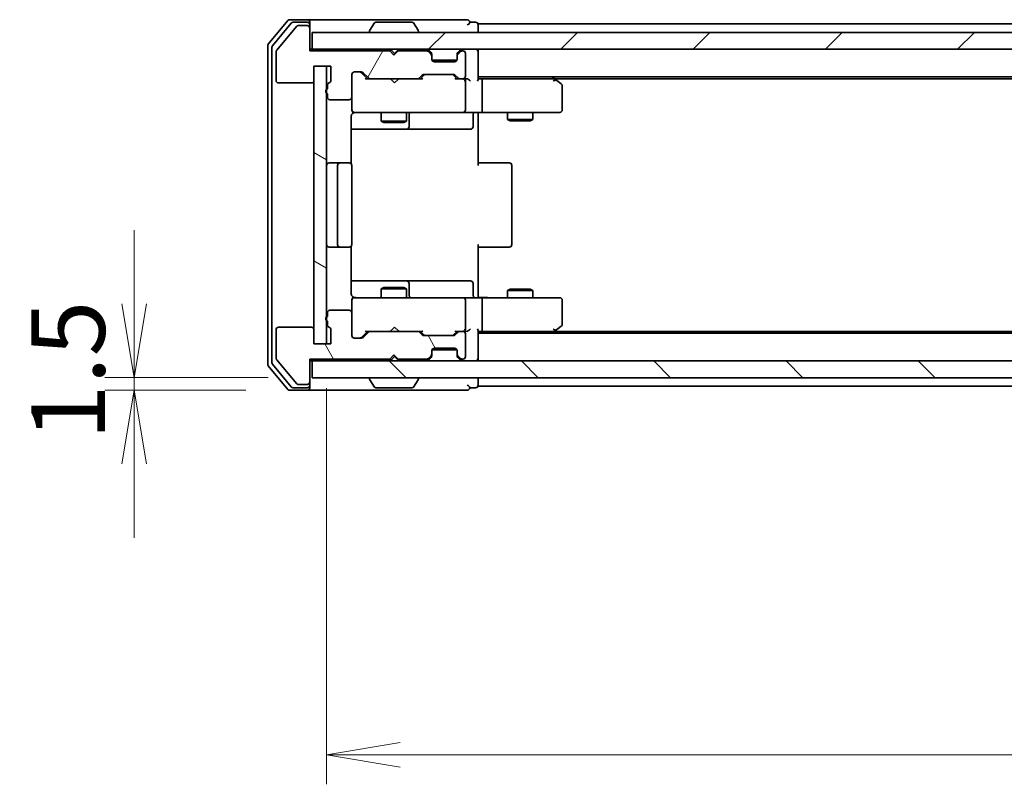
# Model space of a CAD drawing. Units: millimetres. Extents: x 0 to 5404, y 0 to 984.
# Drawn here: x 1703 to 1820, y 731 to 821 of the extents above; entities that cross this region are included whole.
import ezdxf

# ---------------------------------------------------------------- set-up
doc = ezdxf.new("R2010")
doc.units = ezdxf.units.MM
for name, color, linetype, lineweight in [('Dimension (ISO)', 7, 'Continuous', 18), ('Dimension (ISO) @ 1', 7, 'Continuous', 18), ('Visible (ISO)', 7, 'Continuous', 35)]:
    doc.layers.add(name, color=color, linetype=linetype, lineweight=lineweight)
doc.layers.add('Hatch (ISO)', color=1, linetype='Continuous', lineweight=18, true_color=0xff0000)
doc.styles.add('Note Text (TK)', font='MS PGothic.ttf')
doc.dimstyles.new('Default - Method 1b (TK)', dxfattribs={"dimscale": 2.5, "dimtxt": 2.5, "dimasz": 2.5, "dimexe": 1, "dimexo": 1.5, "dimgap": 1, "dimtad": 1, "dimtoh": 1, "dimrnd": 1e-08, "dimdsep": 46, "dimtxsty": 'Note Text (TK)', "dimblk": 'OPEN', "dimcen": 0.09, "dimdle": 5, "dimclrd": 100, "dimclre": 100, "dimclrt": 7, "dimadec": 1, "dimazin": 1, "dimtfac": 1, "dimtmove": 0, "dimatfit": 3, "dimldrblk": 'OPEN', "dimfxl": 0, "dimtolj": 1, "dimlwd": -1, "dimlwe": -1, "dimarcsym": 0})

# ---------------------------------------------------------------- blocks, each defined once
blk = doc.blocks.new('_Open')
at = {"color": 0, "linetype": 'ByBlock', "lineweight": -2}
for p, q in [((-1, 0.167), (0, 0)), ((-1, -0.167), (0, 0)), ((0, 0), (-1, 0))]:
    blk.add_line(p, q, dxfattribs=at)
blk = doc.blocks.new('*D66')
at = {"layer": 'Defpoints', "color": 0, "transparency": 16777216}
for p in [(1737.42, 778.91), (1716.27, 777.41), (1734.76, 777.41)]:
    blk.add_point(p, dxfattribs=at)
at = {"layer": 'Dimension (ISO)', "color": 100, "transparency": 16777216}
for p, q in [((1716.27, 787.66), (1716.27, 796.41)), ((1732.17, 778.91), (1712.77, 778.91)), ((1716.27, 778.91), (1716.27, 777.41)), ((1729.51, 777.41), (1712.77, 777.41)), ((1716.27, 768.66), (1716.27, 759.91))]:
    blk.add_line(p, q, dxfattribs=at)
at = {"layer": 'Dimension (ISO)', "color": 100, "transparency": 16777216, "xscale": 8.75, "yscale": 8.75, "zscale": 8.75}
for p, rotation in [((1716.27, 778.91), 270), ((1716.27, 777.41), 90)]:
    blk.add_blockref('_Open', p, dxfattribs=dict(at, rotation=rotation))
at = {"layer": 'Dimension (ISO)', "color": 7, "transparency": 16777216, "insert": (1708.4, 771.49), "char_height": 8.75, "attachment_point": 4, "rotation": 90, "style": 'Note Text (TK)'}
blk.add_mtext('\\A1;1.5', dxfattribs=at)
blk = doc.blocks.new('*D67')
at = {"layer": 'Defpoints', "color": 0, "transparency": 16777216}
for p in [(1739.12, 782.91), (1975.12, 782.91), (1975.12, 734.13)]:
    blk.add_point(p, dxfattribs=at)
at = {"layer": 'Dimension (ISO)', "color": 100, "transparency": 16777216}
for p, q in [((1739.12, 777.66), (1739.12, 730.63)), ((1975.12, 777.66), (1975.12, 730.63)), ((1747.87, 734.13), (1966.37, 734.13))]:
    blk.add_line(p, q, dxfattribs=at)
at = {"layer": 'Dimension (ISO)', "color": 100, "transparency": 16777216, "xscale": 8.75, "yscale": 8.75, "zscale": 8.75, "rotation": 180}
blk.add_blockref('_Open', (1739.12, 734.13), dxfattribs=at)
at = {"layer": 'Dimension (ISO)', "color": 100, "transparency": 16777216, "xscale": 8.75, "yscale": 8.75, "zscale": 8.75}
blk.add_blockref('_Open', (1975.12, 734.13), dxfattribs=at)
at = {"layer": 'Dimension (ISO)', "color": 7, "transparency": 16777216, "insert": (1848.24, 742.01), "char_height": 8.75, "attachment_point": 4, "style": 'Note Text (TK)'}
blk.add_mtext('\\A1;236', dxfattribs=at)

msp = doc.modelspace()

# ---------------------------------------------------------------- hatches: boundary and pattern name
at = {"layer": 'Hatch (ISO)'}
h = msp.add_hatch(dxfattribs=at)
h.set_pattern_fill('ANSI31', color=256, scale=88.9, angle=14.999978, style=0)
h.set_pattern_definition([(60, (936.75, -28), (-9.6237, 5.55625), [])])
edge = h.paths.add_edge_path()
edge.add_ellipse((1736.8155, 820.4058), major_axis=(0, 0.3), ratio=1, start_angle=270, end_angle=360)
edge.add_line((1736.8155, 820.7058), (1735.756, 820.7058))
edge.add_ellipse((1735.756, 820.4058), major_axis=(-0.3, 0), ratio=1, start_angle=270, end_angle=320.194429)
edge.add_line((1735.5256, 820.5979), (1733.185, 817.7893))
edge.add_ellipse((1733.4155, 817.5972), major_axis=(-0.1921, -0.2305), ratio=1, start_angle=270, end_angle=309.805571)
edge.add_line((1733.1155, 817.5972), (1733.1155, 814.2058))
edge.add_ellipse((1733.4155, 814.2058), major_axis=(0, -0.3), ratio=1, start_angle=270, end_angle=360)
edge.add_line((1733.4155, 813.9058), (1737.3155, 813.9058))
edge.add_ellipse((1737.3155, 814.2058), major_axis=(0.3, 0), ratio=1, start_angle=270, end_angle=360)
edge.add_line((1737.6155, 814.2058), (1737.6155, 815.9058))
edge.add_line((1737.6155, 815.9058), (1739.6155, 815.9058))
edge.add_line((1739.6155, 815.9058), (1739.6155, 814.2058))
edge.add_ellipse((1739.3155, 814.2058), major_axis=(0, -0.3), ratio=1, start_angle=19.471221, end_angle=90, ccw=False)
edge.add_ellipse((1739.5155, 813.6402), major_axis=(-0.2828, -0.1), ratio=1, start_angle=270, end_angle=340.528779)
edge.add_line((1739.2155, 813.6402), (1739.2155, 813.1887))
edge.add_ellipse((1739.3155, 812.9058), major_axis=(-0.2828, -0.1), ratio=1, start_angle=270, end_angle=411.057559)
edge.add_line((1739.2155, 812.623), (1739.2155, 812.2058))
edge.add_ellipse((1739.5155, 812.2058), major_axis=(0, -0.3), ratio=1, start_angle=270, end_angle=360)
edge.add_line((1739.5155, 811.9058), (1741.8155, 811.9058))
edge.add_ellipse((1741.8155, 812.2058), major_axis=(0.3, 0), ratio=1, start_angle=270, end_angle=360)
edge.add_line((1742.1155, 812.2058), (1742.1155, 814.9058))
edge.add_ellipse((1742.4155, 814.9058), major_axis=(0, 0.3), ratio=1, start_angle=0, end_angle=90, ccw=False)
edge.add_line((1742.4155, 815.2058), (1743.2413, 815.2058))
edge.add_ellipse((1743.2413, 814.9058), major_axis=(0.3, 0), ratio=1, start_angle=45, end_angle=90, ccw=False)
edge.add_line((1743.4534, 815.118), (1744.0776, 814.4937))
edge.add_ellipse((1744.2898, 814.7058), major_axis=(0.2121, -0.2121), ratio=1, start_angle=270, end_angle=315)
edge.add_line((1744.2898, 814.4058), (1749.9413, 814.4058))
edge.add_ellipse((1749.9413, 814.7058), major_axis=(0.3, 0), ratio=1, start_angle=270, end_angle=315)
edge.add_line((1750.1534, 814.4937), (1750.4776, 814.818))
edge.add_ellipse((1750.6898, 814.6058), major_axis=(0.2121, 0.2121), ratio=1, start_angle=45, end_angle=90, ccw=False)
edge.add_line((1750.6898, 814.9058), (1754.1913, 814.9058))
edge.add_ellipse((1754.1913, 814.6058), major_axis=(0.3, 0), ratio=1, start_angle=45, end_angle=90, ccw=False)
edge.add_line((1754.4034, 814.818), (1754.7276, 814.4937))
edge.add_ellipse((1754.9398, 814.7058), major_axis=(0.2121, -0.2121), ratio=1, start_angle=270, end_angle=315)
edge.add_line((1754.9398, 814.4058), (1755.3155, 814.4058))
edge.add_ellipse((1755.3155, 814.7058), major_axis=(0.3, 0), ratio=1, start_angle=270, end_angle=360)
edge.add_line((1755.6155, 814.7058), (1755.6155, 817.4058))
edge.add_ellipse((1755.3155, 817.4058), major_axis=(0, 0.3), ratio=1, start_angle=270, end_angle=360)
edge.add_line((1755.3155, 817.7058), (1755.2398, 817.7058))
edge.add_ellipse((1755.2398, 817.4058), major_axis=(-0.3, 0), ratio=1, start_angle=270, end_angle=315)
edge.add_line((1755.0276, 817.618), (1754.7034, 817.2937))
edge.add_ellipse((1754.9155, 817.0816), major_axis=(-0.2121, -0.2121), ratio=1, start_angle=270, end_angle=315)
edge.add_line((1754.6155, 817.0816), (1754.6155, 816.7058))
edge.add_ellipse((1754.3155, 816.7058), major_axis=(0, -0.3), ratio=1, start_angle=0, end_angle=90, ccw=False)
edge.add_line((1754.3155, 816.4058), (1751.9155, 816.4058))
edge.add_ellipse((1751.9155, 816.7058), major_axis=(-0.3, 0), ratio=1, start_angle=0, end_angle=90, ccw=False)
edge.add_line((1751.6155, 816.7058), (1751.6155, 817.0816))
edge.add_ellipse((1751.3155, 817.0816), major_axis=(0, 0.3), ratio=1, start_angle=270, end_angle=315)
edge.add_line((1751.5276, 817.2937), (1751.2034, 817.618))
edge.add_ellipse((1750.9913, 817.4058), major_axis=(-0.2121, 0.2121), ratio=1, start_angle=270, end_angle=315)
edge.add_line((1750.9913, 817.7058), (1747.6155, 817.7058))
edge.add_line((1747.6155, 817.7058), (1747.1155, 817.2058))
edge.add_line((1747.1155, 817.2058), (1746.6155, 817.7058))
edge.add_line((1746.6155, 817.7058), (1737.1155, 817.7058))
edge.add_line((1737.1155, 817.7058), (1737.1155, 820.4058))
h = msp.add_hatch(dxfattribs=at)
h.set_pattern_fill('ANSI31', color=256, scale=88.9, style=0)
h.set_pattern_definition([(45, (936.75, -28), (-7.85772, 7.85772), [])])
h.paths.add_polyline_path([(1737.4155, 819.9058), (1737.4155, 817.9058), (1976.8155, 817.9058), (1976.8155, 819.9058)])
h = msp.add_hatch(dxfattribs=at)
h.set_pattern_fill('ANSI31', color=256, scale=88.9, angle=105.000246, style=0)
h.set_pattern_definition([(150.0002, (936.75, -28), (-5.55621, -9.62373), [])])
h.paths.add_polyline_path([(1739.1155, 815.9058), (1737.6155, 815.9058), (1737.6155, 782.9058), (1739.1155, 782.9058)])
h = msp.add_hatch(dxfattribs=at)
h.set_pattern_fill('ANSI31', color=256, scale=88.9, angle=75.000175, style=0)
h.set_pattern_definition([(120.0002, (936.75, -28), (-9.62369, -5.55628), [])])
edge = h.paths.add_edge_path()
edge.add_ellipse((1736.8155, 778.4058), major_axis=(0.3, 0), ratio=1, start_angle=270, end_angle=360)
edge.add_line((1737.1155, 778.4058), (1737.1155, 781.1058))
edge.add_line((1737.1155, 781.1058), (1746.6155, 781.1058))
edge.add_line((1746.6155, 781.1058), (1747.1155, 781.6058))
edge.add_line((1747.1155, 781.6058), (1747.6155, 781.1058))
edge.add_line((1747.6155, 781.1058), (1750.9913, 781.1058))
edge.add_ellipse((1750.9913, 781.4058), major_axis=(0.3, 0), ratio=1, start_angle=270, end_angle=315)
edge.add_line((1751.2034, 781.1937), (1751.5276, 781.518))
edge.add_ellipse((1751.3155, 781.7301), major_axis=(0.2121, 0.2121), ratio=1, start_angle=270, end_angle=315)
edge.add_line((1751.6155, 781.7301), (1751.6155, 782.1058))
edge.add_ellipse((1751.9155, 782.1058), major_axis=(0, 0.3), ratio=1, start_angle=0, end_angle=90, ccw=False)
edge.add_line((1751.9155, 782.4058), (1754.3155, 782.4058))
edge.add_ellipse((1754.3155, 782.1058), major_axis=(0.3, 0), ratio=1, start_angle=0, end_angle=90, ccw=False)
edge.add_line((1754.6155, 782.1058), (1754.6155, 781.7301))
edge.add_ellipse((1754.9155, 781.7301), major_axis=(0, -0.3), ratio=1, start_angle=270, end_angle=315)
edge.add_line((1754.7034, 781.518), (1755.0276, 781.1937))
edge.add_ellipse((1755.2398, 781.4058), major_axis=(0.2121, -0.2121), ratio=1, start_angle=270, end_angle=315)
edge.add_line((1755.2398, 781.1058), (1755.3155, 781.1058))
edge.add_ellipse((1755.3155, 781.4058), major_axis=(0.3, 0), ratio=1, start_angle=270, end_angle=360)
edge.add_line((1755.6155, 781.4058), (1755.6155, 784.1058))
edge.add_ellipse((1755.3155, 784.1058), major_axis=(0, 0.3), ratio=1, start_angle=270, end_angle=360)
edge.add_line((1755.3155, 784.4058), (1754.9398, 784.4058))
edge.add_ellipse((1754.9398, 784.1058), major_axis=(-0.3, 0), ratio=1, start_angle=270, end_angle=315)
edge.add_line((1754.7276, 784.318), (1754.4034, 783.9937))
edge.add_ellipse((1754.1913, 784.2058), major_axis=(-0.2121, -0.2121), ratio=1, start_angle=45, end_angle=90, ccw=False)
edge.add_line((1754.1913, 783.9058), (1750.6898, 783.9058))
edge.add_ellipse((1750.6898, 784.2058), major_axis=(-0.3, 0), ratio=1, start_angle=45, end_angle=90, ccw=False)
edge.add_line((1750.4776, 783.9937), (1750.1534, 784.318))
edge.add_ellipse((1749.9413, 784.1058), major_axis=(-0.2121, 0.2121), ratio=1, start_angle=270, end_angle=315)
edge.add_line((1749.9413, 784.4058), (1744.2898, 784.4058))
edge.add_ellipse((1744.2898, 784.1058), major_axis=(-0.3, 0), ratio=1, start_angle=270, end_angle=315)
edge.add_line((1744.0776, 784.318), (1743.4534, 783.6937))
edge.add_ellipse((1743.2413, 783.9058), major_axis=(-0.2121, -0.2121), ratio=1, start_angle=45, end_angle=90, ccw=False)
edge.add_line((1743.2413, 783.6058), (1742.4155, 783.6058))
edge.add_ellipse((1742.4155, 783.9058), major_axis=(-0.3, 0), ratio=1, start_angle=0, end_angle=90, ccw=False)
edge.add_line((1742.1155, 783.9058), (1742.1155, 786.6058))
edge.add_ellipse((1741.8155, 786.6058), major_axis=(0, 0.3), ratio=1, start_angle=270, end_angle=360)
edge.add_line((1741.8155, 786.9058), (1739.5155, 786.9058))
edge.add_ellipse((1739.5155, 786.6058), major_axis=(-0.3, 0), ratio=1, start_angle=270, end_angle=360)
edge.add_line((1739.2155, 786.6058), (1739.2155, 786.1887))
edge.add_ellipse((1739.3155, 785.9058), major_axis=(-0.2828, -0.1), ratio=1, start_angle=270, end_angle=411.057559)
edge.add_line((1739.2155, 785.623), (1739.2155, 785.1715))
edge.add_ellipse((1739.5155, 785.1715), major_axis=(0, -0.3), ratio=1, start_angle=270, end_angle=340.528779)
edge.add_ellipse((1739.3155, 784.6058), major_axis=(0.2828, -0.1), ratio=1, start_angle=19.471221, end_angle=90, ccw=False)
edge.add_line((1739.6155, 784.6058), (1739.6155, 782.9058))
edge.add_line((1739.6155, 782.9058), (1737.6155, 782.9058))
edge.add_line((1737.6155, 782.9058), (1737.6155, 784.6058))
edge.add_ellipse((1737.3155, 784.6058), major_axis=(0, 0.3), ratio=1, start_angle=270, end_angle=360)
edge.add_line((1737.3155, 784.9058), (1733.4155, 784.9058))
edge.add_ellipse((1733.4155, 784.6058), major_axis=(-0.3, 0), ratio=1, start_angle=270, end_angle=360)
edge.add_line((1733.1155, 784.6058), (1733.1155, 781.2145))
edge.add_ellipse((1733.4155, 781.2145), major_axis=(0, -0.3), ratio=1, start_angle=270, end_angle=309.805571)
edge.add_line((1733.185, 781.0224), (1735.5256, 778.2138))
edge.add_ellipse((1735.756, 778.4058), major_axis=(0.1921, -0.2305), ratio=1, start_angle=270, end_angle=320.194429)
edge.add_line((1735.756, 778.1058), (1736.8155, 778.1058))
h = msp.add_hatch(dxfattribs=at)
h.set_pattern_fill('ANSI31', color=256, scale=88.9, angle=90.00021, style=0)
h.set_pattern_definition([(135.0002, (936.75, -28), (-7.857695, -7.85775), [])])
h.paths.add_polyline_path([(1976.8155, 778.9058), (1976.8155, 780.9058), (1737.4155, 780.9058), (1737.4155, 778.9058)])

# ---------------------------------------------------------------- linework, layer by layer
at = {"layer": 'Visible (ISO)'}
for p, q in [((1734.5256, 821.2979), (1732.185, 818.4893)), ((1736.8155, 821.4058), (1734.756, 821.4058)), ((1752.1155, 821.4058), (1736.8155, 821.4058)), ((1755.8155, 821.4058), (1752.1155, 821.4058)), ((1734.9264, 820.9979), (1732.685, 818.3083)), ((1735.5256, 820.5979), (1733.185, 817.7893)), ((1736.8155, 821.1058), (1735.1569, 821.1058)), ((1736.8155, 820.7058), (1735.756, 820.7058)), ((1737.1155, 821.1058), (1737.1155, 820.8058)), ((1737.1155, 820.4058), (1737.1155, 820.8058)), ((1737.1155, 817.7058), (1737.1155, 820.4058)), ((1744.2155, 820.0058), (1744.2155, 820.0466)), ((1744.8064, 821.0148), (1744.2478, 820.1556)), ((1749.257, 821.1058), (1744.9741, 821.1058)), ((1749.4247, 821.0148), (1749.9832, 820.1556)), ((1750.0155, 820.0058), (1750.0155, 820.0466)), ((1756.8155, 821.1058), (1756.1155, 821.1058)), ((1757.1155, 820.6058), (1757.1155, 820.9058)), ((1957.1155, 820.9058), (1757.1155, 820.9058)), ((1757.1155, 819.9058), (1757.1155, 820.6058)), ((1737.4155, 819.9058), (1737.4155, 817.9058)), ((1976.8155, 819.9058), (1737.4155, 819.9058)), ((1732.1155, 818.2972), (1732.1155, 780.5145)), ((1732.6155, 818.1162), (1732.6155, 780.6955)), ((1737.4155, 817.9058), (1737.1155, 817.9058)), ((1746.6155, 817.7058), (1737.1155, 817.7058)), ((1737.4155, 817.9058), (1976.8155, 817.9058)), ((1747.1155, 817.2058), (1746.6155, 817.7058)), ((1746.7893, 817.818), (1746.7015, 817.9058)), ((1746.7893, 817.818), (1747.2015, 817.4058)), ((1747.6155, 817.7058), (1747.1155, 817.2058)), ((1747.2015, 817.4058), (1747.6136, 817.818)), ((1747.7015, 817.9058), (1747.6136, 817.818)), ((1750.9913, 817.7058), (1747.6155, 817.7058)), ((1751.5276, 817.4937), (1751.2034, 817.818)), ((1755.0276, 817.818), (1754.7034, 817.4937)), ((1755.3155, 817.7058), (1755.2398, 817.7058)), ((1757.1155, 817.6058), (1757.1155, 817.9058)), ((1733.1155, 817.5972), (1733.1155, 814.2058)), ((1747.2015, 817.2918), (1747.2015, 817.4058)), ((1751.5276, 817.2937), (1751.2034, 817.618)), ((1751.5481, 817.4733), (1751.5276, 817.4937)), ((1751.6155, 817.0816), (1751.6155, 817.2816)), ((1751.6155, 816.7058), (1751.6155, 817.0816)), ((1754.5984, 816.6058), (1751.6327, 816.6058)), ((1754.6155, 817.2816), (1754.6155, 817.0816)), ((1754.6155, 817.0816), (1754.6155, 816.7058)), ((1754.7034, 817.4937), (1754.6829, 817.4733)), ((1755.0276, 817.618), (1754.7034, 817.2937)), ((1755.6155, 814.7058), (1755.6155, 817.4058)), ((1757.1155, 814.318), (1757.1155, 817.6058)), ((1737.6155, 814.2058), (1737.6155, 815.9058)), ((1737.6155, 815.9058), (1739.6155, 815.9058)), ((1739.1155, 815.9058), (1737.6155, 815.9058)), ((1737.6155, 815.9058), (1737.6155, 782.9058)), ((1739.1155, 782.9058), (1739.1155, 815.9058)), ((1739.6155, 815.9058), (1739.6155, 814.2058)), ((1754.3155, 816.4058), (1751.9155, 816.4058)), ((1742.1155, 812.2058), (1742.1155, 814.9058)), ((1742.4155, 815.2058), (1743.2413, 815.2058)), ((1743.2534, 815.118), (1743.9655, 814.4058)), ((1743.4534, 815.118), (1744.0776, 814.4937)), ((1744.2898, 814.4058), (1743.7894, 814.4058)), ((1744.2898, 814.4058), (1749.9413, 814.4058)), ((1746.7615, 814.3458), (1746.7015, 814.4058)), ((1747.2015, 813.9058), (1746.7615, 814.3458)), ((1747.2015, 813.9058), (1747.6415, 814.3458)), ((1747.7015, 814.4058), (1747.6415, 814.3458)), ((1750.4416, 814.4058), (1749.9413, 814.4058)), ((1750.1534, 814.4937), (1750.4776, 814.818)), ((1750.2655, 814.4058), (1750.6776, 814.818)), ((1750.6898, 814.9058), (1754.1913, 814.9058)), ((1754.2034, 814.818), (1754.6155, 814.4058)), ((1754.4034, 814.818), (1754.7276, 814.4937)), ((1754.9398, 814.4058), (1754.4394, 814.4058)), ((1754.9398, 814.4058), (1755.3155, 814.4058)), ((1755.6913, 814.4058), (1755.3155, 814.4058)), ((1757.1155, 814.6058), (1957.1155, 814.6058)), ((1757.4913, 814.4058), (1757.1155, 814.4058)), ((1766.0822, 814.4058), (1757.4913, 814.4058)), ((1766.2622, 814.3458), (1765.9155, 814.6058)), ((1766.0521, 814.1058), (1766.2077, 814.2615)), ((1766.1822, 814.4058), (1948.0488, 814.4058)), ((1766.9955, 813.7958), (1766.2622, 814.3458)), ((1733.4155, 813.9058), (1737.3155, 813.9058)), ((1739.2155, 813.6402), (1739.2155, 813.1887)), ((1755.6155, 810.7058), (1755.6155, 814.1058)), ((1757.6155, 814.1058), (1757.6155, 810.7058)), ((1767.1155, 810.7058), (1767.1155, 813.5558)), ((1739.2155, 812.623), (1739.2155, 812.2058)), ((1739.5155, 811.9058), (1741.8155, 811.9058)), ((1742.1155, 812.2058), (1742.1155, 810.7058)), ((1742.1155, 810.7058), (1742.1155, 810.6825)), ((1742.0257, 804.3199), (1742.0257, 809.9058)), ((1742.4155, 810.4058), (1743.3009, 810.4058)), ((1743.3009, 810.4058), (1754.4973, 810.4058)), ((1745.6155, 810.4058), (1745.6155, 809.3558)), ((1748.6155, 810.4058), (1748.6155, 809.3558)), ((1748.91, 808.7058), (1748.91, 810.1058)), ((1754.4973, 810.4058), (1755.3155, 810.4058)), ((1757.4913, 810.4058), (1755.3155, 810.4058)), ((1756.5142, 810.1058), (1756.5142, 808.7058)), ((1757.1155, 810.3981), (1757.1155, 810.1808)), ((1757.1155, 809.9058), (1757.1155, 810.1808)), ((1757.1155, 809.9058), (1757.1155, 804.1058)), ((1757.4913, 810.4058), (1766.0521, 810.4058)), ((1760.6155, 810.4058), (1760.6155, 809.5558)), ((1760.6155, 809.5558), (1763.6155, 809.5558)), ((1760.9222, 809.4025), (1760.6155, 809.5558)), ((1763.3088, 809.4025), (1763.6155, 809.5558)), ((1763.6155, 810.4058), (1763.6155, 809.5558)), ((1766.0521, 810.4058), (1766.8155, 810.4058)), ((1742.0257, 808.4058), (1748.4385, 808.4058)), ((1745.6155, 809.3558), (1748.6155, 809.3558)), ((1745.9222, 809.2025), (1745.6155, 809.3558)), ((1748.3088, 809.2025), (1745.9222, 809.2025)), ((1748.3088, 809.2025), (1748.6155, 809.3558)), ((1748.4385, 808.4058), (1748.61, 808.4058)), ((1748.61, 808.4058), (1752.2846, 808.4058)), ((1752.2846, 808.4058), (1756.2142, 808.4058)), ((1763.3088, 809.4025), (1760.9222, 809.4025)), ((1740.7155, 804.4058), (1739.4155, 804.4058)), ((1740.4155, 804.1058), (1740.4155, 794.7058)), ((1740.9084, 804.4058), (1740.7155, 804.4058)), ((1740.9084, 804.4058), (1741.0498, 804.4058)), ((1741.7569, 804.4058), (1741.0498, 804.4058)), ((1741.7569, 804.4058), (1741.8155, 804.4058)), ((1742.1155, 794.7058), (1742.1155, 804.1058)), ((1757.1155, 804.4058), (1757.5297, 804.4058)), ((1759.9084, 804.4058), (1757.5297, 804.4058)), ((1759.9084, 804.4058), (1760.0498, 804.4058)), ((1760.7569, 804.4058), (1760.0498, 804.4058)), ((1760.7569, 804.4058), (1760.8155, 804.4058)), ((1761.1155, 794.7058), (1761.1155, 804.1058)), ((1739.4155, 794.4058), (1740.7155, 794.4058)), ((1740.7155, 794.4058), (1740.9084, 794.4058)), ((1741.0498, 794.4058), (1740.9084, 794.4058)), ((1741.0498, 794.4058), (1741.7569, 794.4058)), ((1741.8155, 794.4058), (1741.7569, 794.4058)), ((1742.0257, 788.9058), (1742.0257, 794.4918)), ((1757.1155, 794.7058), (1757.1155, 788.9058)), ((1757.5297, 794.4058), (1757.1155, 794.4058)), ((1757.5297, 794.4058), (1759.9084, 794.4058)), ((1760.0498, 794.4058), (1759.9084, 794.4058)), ((1760.0498, 794.4058), (1760.7569, 794.4058)), ((1760.8155, 794.4058), (1760.7569, 794.4058)), ((1748.4385, 790.4058), (1742.0257, 790.4058)), ((1745.9222, 789.6092), (1745.6155, 789.4558)), ((1745.9222, 789.6092), (1748.3088, 789.6092)), ((1748.3088, 789.6092), (1748.6155, 789.4558)), ((1748.61, 790.4058), (1748.4385, 790.4058)), ((1752.2846, 790.4058), (1748.61, 790.4058)), ((1748.91, 788.7058), (1748.91, 790.1058)), ((1756.2142, 790.4058), (1752.2846, 790.4058)), ((1756.5142, 788.7058), (1756.5142, 790.1058)), ((1743.3009, 788.4058), (1742.4155, 788.4058)), ((1754.4973, 788.4058), (1743.3009, 788.4058)), ((1748.6155, 789.4558), (1745.6155, 789.4558)), ((1745.6155, 788.4058), (1745.6155, 789.4558)), ((1748.6155, 788.4058), (1748.6155, 789.4558)), ((1755.3155, 788.4058), (1754.4973, 788.4058)), ((1755.3155, 788.4058), (1757.4913, 788.4058)), ((1757.1155, 788.6309), (1757.1155, 788.9058)), ((1757.1155, 788.6309), (1757.1155, 788.4136)), ((1766.0521, 788.4058), (1757.4913, 788.4058)), ((1760.9222, 789.4092), (1760.6155, 789.2558)), ((1763.6155, 789.2558), (1760.6155, 789.2558)), ((1760.6155, 788.4058), (1760.6155, 789.2558)), ((1760.9222, 789.4092), (1763.3088, 789.4092)), ((1763.3088, 789.4092), (1763.6155, 789.2558)), ((1763.6155, 788.4058), (1763.6155, 789.2558)), ((1766.8155, 788.4058), (1766.0521, 788.4058)), ((1742.1155, 788.1292), (1742.1155, 788.1058)), ((1742.1155, 788.1058), (1742.1155, 786.6058)), ((1755.6155, 784.7058), (1755.6155, 788.1058)), ((1757.6155, 788.1058), (1757.6155, 784.7058)), ((1767.1155, 785.2558), (1767.1155, 788.1058)), ((1739.2155, 786.6058), (1739.2155, 786.1887)), ((1741.8155, 786.9058), (1739.5155, 786.9058)), ((1742.1155, 783.9058), (1742.1155, 786.6058)), ((1737.3155, 784.9058), (1733.4155, 784.9058)), ((1739.2155, 785.623), (1739.2155, 785.1715)), ((1747.2015, 784.9058), (1746.7615, 784.4658)), ((1747.2015, 784.9058), (1747.6415, 784.4658)), ((1766.2622, 784.4658), (1766.9955, 785.0158)), ((1733.1155, 784.6058), (1733.1155, 781.2145)), ((1737.6155, 782.9058), (1737.6155, 784.6058)), ((1739.6155, 784.6058), (1739.6155, 782.9058)), ((1743.2534, 783.6937), (1743.9655, 784.4058)), ((1744.0776, 784.318), (1743.4534, 783.6937)), ((1743.7894, 784.4058), (1744.2898, 784.4058)), ((1749.9413, 784.4058), (1744.2898, 784.4058)), ((1746.7015, 784.4058), (1746.7615, 784.4658)), ((1747.6415, 784.4658), (1747.7015, 784.4058)), ((1749.9413, 784.4058), (1750.4416, 784.4058)), ((1750.4776, 783.9937), (1750.1534, 784.318)), ((1750.2655, 784.4058), (1750.6776, 783.9937)), ((1754.1913, 783.9058), (1750.6898, 783.9058)), ((1754.6155, 784.4058), (1754.2034, 783.9937)), ((1754.7276, 784.318), (1754.4034, 783.9937)), ((1754.4394, 784.4058), (1754.9398, 784.4058)), ((1755.3155, 784.4058), (1754.9398, 784.4058)), ((1755.3155, 784.4058), (1755.6913, 784.4058)), ((1755.6155, 781.4058), (1755.6155, 784.1058)), ((1757.1155, 781.2058), (1757.1155, 784.4937)), ((1757.1155, 784.4058), (1757.4913, 784.4058)), ((1957.1155, 784.2058), (1757.1155, 784.2058)), ((1757.4913, 784.4058), (1766.0822, 784.4058)), ((1765.9155, 784.2058), (1766.2622, 784.4658)), ((1766.0521, 784.7058), (1766.2077, 784.5502)), ((1948.0488, 784.4058), (1766.1822, 784.4058)), ((1739.6155, 782.9058), (1737.6155, 782.9058)), ((1737.6155, 782.9058), (1739.1155, 782.9058)), ((1743.2413, 783.6058), (1742.4155, 783.6058)), ((1746.6155, 781.1058), (1747.1155, 781.6058)), ((1746.7893, 780.9937), (1747.2015, 781.4058)), ((1747.1155, 781.6058), (1747.6155, 781.1058)), ((1747.2015, 781.4058), (1747.2015, 781.5199)), ((1747.6136, 780.9937), (1747.2015, 781.4058)), ((1751.2034, 781.1937), (1751.5276, 781.518)), ((1751.6155, 781.7301), (1751.6155, 782.1058)), ((1751.6155, 781.5301), (1751.6155, 781.7301)), ((1754.5984, 782.2058), (1751.6327, 782.2058)), ((1751.9155, 782.4058), (1754.3155, 782.4058)), ((1754.6155, 782.1058), (1754.6155, 781.7301)), ((1754.6155, 781.7301), (1754.6155, 781.5301)), ((1754.7034, 781.518), (1755.0276, 781.1937)), ((1732.185, 780.3224), (1734.5256, 777.5138)), ((1732.685, 780.5034), (1734.9264, 777.8138)), ((1733.185, 781.0224), (1735.5256, 778.2138)), ((1737.1155, 778.4058), (1737.1155, 781.1058)), ((1737.1155, 781.1058), (1746.6155, 781.1058)), ((1737.1155, 780.9058), (1737.4155, 780.9058)), ((1976.8155, 780.9058), (1737.4155, 780.9058)), ((1737.4155, 780.9058), (1737.4155, 778.9058)), ((1746.7015, 780.9058), (1746.7893, 780.9937)), ((1747.6136, 780.9937), (1747.7015, 780.9058)), ((1747.6155, 781.1058), (1750.9913, 781.1058)), ((1751.2034, 780.9937), (1751.5276, 781.318)), ((1751.5276, 781.318), (1751.5481, 781.3384)), ((1754.6829, 781.3384), (1754.7034, 781.318)), ((1754.7034, 781.318), (1755.0276, 780.9937)), ((1755.2398, 781.1058), (1755.3155, 781.1058)), ((1757.1155, 780.9058), (1757.1155, 781.2058)), ((1735.756, 778.1058), (1736.8155, 778.1058)), ((1737.1155, 778.0058), (1737.1155, 778.4058)), ((1737.1155, 778.0058), (1737.1155, 777.7058)), ((1737.4155, 778.9058), (1976.8155, 778.9058)), ((1744.2155, 778.8058), (1744.2155, 778.7651)), ((1744.8064, 777.7969), (1744.2478, 778.6561)), ((1749.4247, 777.7969), (1749.9832, 778.6561)), ((1750.0155, 778.8058), (1750.0155, 778.7651)), ((1757.1155, 778.2058), (1757.1155, 778.9058)), ((1757.1155, 777.9058), (1757.1155, 778.2058)), ((1757.1155, 777.9058), (1957.1155, 777.9058)), ((1734.756, 777.4058), (1736.8155, 777.4058)), ((1735.1569, 777.7058), (1736.8155, 777.7058)), ((1736.8155, 777.4058), (1752.1155, 777.4058)), ((1744.9741, 777.7058), (1749.257, 777.7058)), ((1752.1155, 777.4058), (1755.8155, 777.4058)), ((1756.1155, 777.7058), (1756.8155, 777.7058))]:
    msp.add_line(p, q, dxfattribs=at)
for centre, radius, start, end in [((1734.756, 821.1058), 0.3, 90, 140.194429), ((1736.8155, 821.1058), 0.3, 0, 90), ((1755.8155, 821.1058), 0.3, 0, 90), ((1735.1569, 820.8058), 0.3, 90, 140.194429), ((1735.756, 820.4058), 0.3, 90, 140.194429), ((1736.8155, 820.8058), 0.3, 0, 90), ((1736.8155, 820.4058), 0.3, 0, 90), ((1744.4155, 820.0466), 0.2, 146.976132, 180), ((1744.3155, 820.0058), 0.1, 180, 270), ((1744.9741, 820.9058), 0.2, 90, 146.976132), ((1749.257, 820.9058), 0.2, 33.023868, 90), ((1749.9155, 820.0058), 0.1, 270, 0), ((1749.8155, 820.0466), 0.2, 0, 33.023868), ((1755.8155, 821.1058), 0.3, 270, 0), ((1756.8155, 820.8058), 0.3, 0, 90), ((1732.4155, 818.2972), 0.3, 140.194429, 180), ((1732.9155, 818.1162), 0.3, 140.194429, 180), ((1733.4155, 817.5972), 0.3, 140.194429, 180), ((1747.0015, 817.6058), 0.3, 135, 177.373755), ((1747.4015, 817.6058), 0.3, 19.471221, 45), ((1750.9913, 817.6058), 0.3, 45, 90), ((1750.9913, 817.4058), 0.3, 45, 90), ((1755.2398, 817.6058), 0.3, 90, 135), ((1755.2398, 817.4058), 0.3, 90, 135), ((1755.3155, 817.4058), 0.3, 0, 90), ((1756.8155, 817.6058), 0.3, 0, 90), ((1751.3155, 817.2816), 0.3, 0, 45), ((1751.3155, 817.0816), 0.3, 0, 45), ((1751.9155, 816.7058), 0.3, 180, 270), ((1754.3155, 816.7058), 0.3, 270, 0), ((1754.9155, 817.2816), 0.3, 135, 180), ((1754.9155, 817.0816), 0.3, 135, 180), ((1733.4155, 814.2058), 0.3, 180, 270), ((1737.3155, 814.2058), 0.3, 270, 0), ((1739.3155, 814.2058), 0.3, 289.471221, 0), ((1742.4155, 814.9058), 0.3, 90, 180), ((1743.2413, 814.9058), 0.3, 45, 90), ((1744.2898, 814.7058), 0.3, 225, 270), ((1749.9413, 814.7058), 0.3, 270, 315), ((1750.6898, 814.6058), 0.3, 90, 135), ((1754.1913, 814.6058), 0.3, 45, 90), ((1754.9398, 814.7058), 0.3, 225, 270), ((1755.3155, 814.7058), 0.3, 270, 0), ((1755.3155, 814.1058), 0.3, 66.562016, 90), ((1755.3155, 814.1058), 0.3, 0, 31.244455), ((1766.0822, 814.1058), 0.3, 66.562004, 90), ((1766.0822, 814.1058), 0.3, 53.130102, 66.562021), ((1739.3155, 812.9058), 0.3, 109.471221, 250.528779), ((1739.5155, 813.6402), 0.3, 109.471221, 180), ((1766.8155, 813.5558), 0.3, 0, 53.130102), ((1739.5155, 812.2058), 0.3, 180, 270), ((1741.8155, 812.2058), 0.3, 270, 0), ((1742.4155, 810.7058), 0.3, 180, 270), ((1742.4155, 810.6804), 0.3, 180, 284.477512), ((1755.3155, 810.7058), 0.3, 270, 0), ((1766.8155, 810.7058), 0.3, 270, 0), ((1742.6155, 809.9058), 0.5, 90, 104.477512), ((1749.21, 810.1058), 0.3, 90, 180), ((1756.8142, 810.1058), 0.3, 90, 180), ((1748.61, 808.7058), 0.3, 270, 0), ((1756.2142, 808.7058), 0.3, 270, 0), ((1739.4155, 804.1058), 0.3, 90, 180), ((1740.7155, 804.1058), 0.3, 90, 180), ((1741.8155, 804.1058), 0.3, 0, 90), ((1760.8155, 804.1058), 0.3, 0, 90), ((1739.4155, 794.7058), 0.3, 180, 270), ((1740.7155, 794.7058), 0.3, 180, 270), ((1741.8155, 794.7058), 0.3, 270, 0), ((1760.8155, 794.7058), 0.3, 270, 0), ((1748.61, 790.1058), 0.3, 0, 90), ((1756.2142, 790.1058), 0.3, 0, 90), ((1742.4155, 788.1313), 0.3, 75.522488, 180), ((1742.4155, 788.1058), 0.3, 90, 180), ((1742.6155, 788.9058), 0.5, 255.522488, 270), ((1749.21, 788.7058), 0.3, 180, 270), ((1755.3155, 788.1058), 0.3, 0, 90), ((1756.8142, 788.7058), 0.3, 180, 270), ((1766.8155, 788.1058), 0.3, 0, 90), ((1739.3155, 785.9058), 0.3, 109.471221, 250.528779), ((1739.5155, 786.6058), 0.3, 90, 180), ((1741.8155, 786.6058), 0.3, 0, 90), ((1733.4155, 784.6058), 0.3, 90, 180), ((1737.3155, 784.6058), 0.3, 0, 90), ((1739.5155, 785.1715), 0.3, 180, 250.528779), ((1739.3155, 784.6058), 0.3, 0, 70.528779), ((1766.8155, 785.2558), 0.3, 306.869898, 0), ((1742.4155, 783.9058), 0.3, 180, 270), ((1744.2898, 784.1058), 0.3, 90, 135), ((1749.9413, 784.1058), 0.3, 45, 90), ((1750.6898, 784.2058), 0.3, 225, 270), ((1754.1913, 784.2058), 0.3, 270, 315), ((1754.9398, 784.1058), 0.3, 90, 135), ((1755.3155, 784.7058), 0.3, 270, 293.437996), ((1755.3155, 784.1058), 0.3, 0, 90), ((1755.3155, 784.7058), 0.3, 328.755545, 0), ((1766.0822, 784.7058), 0.3, 270, 293.437984), ((1766.0822, 784.7058), 0.3, 293.437984, 306.869898), ((1743.2413, 783.9058), 0.3, 270, 315), ((1751.3155, 781.7301), 0.3, 315, 0), ((1751.3155, 781.5301), 0.3, 315, 0), ((1751.9155, 782.1058), 0.3, 90, 180), ((1754.3155, 782.1058), 0.3, 0, 90), ((1754.9155, 781.7301), 0.3, 180, 225), ((1754.9155, 781.5301), 0.3, 180, 225), ((1755.3155, 781.4058), 0.3, 270, 0), ((1732.4155, 780.5145), 0.3, 180, 219.805571), ((1732.9155, 780.6955), 0.3, 180, 219.805571), ((1733.4155, 781.2145), 0.3, 180, 219.805571), ((1747.0015, 781.2058), 0.3, 182.626245, 225), ((1747.4015, 781.2058), 0.3, 315, 340.528779), ((1750.9913, 781.4058), 0.3, 270, 315), ((1750.9913, 781.2058), 0.3, 270, 315), ((1755.2398, 781.4058), 0.3, 225, 270), ((1755.2398, 781.2058), 0.3, 225, 270), ((1756.8155, 781.2058), 0.3, 270, 0), ((1735.756, 778.4058), 0.3, 219.805571, 270), ((1736.8155, 778.4058), 0.3, 270, 0), ((1736.8155, 778.0058), 0.3, 270, 0), ((1744.3155, 778.8058), 0.1, 90, 180), ((1744.4155, 778.7651), 0.2, 180, 213.023868), ((1749.9155, 778.8058), 0.1, 0, 90), ((1749.8155, 778.7651), 0.2, 326.976132, 0), ((1755.8155, 777.7058), 0.3, 0, 90), ((1756.8155, 778.0058), 0.3, 270, 0), ((1734.756, 777.7058), 0.3, 219.805571, 270), ((1735.1569, 778.0058), 0.3, 219.805571, 270), ((1736.8155, 777.7058), 0.3, 270, 0), ((1744.9741, 777.9058), 0.2, 213.023868, 270), ((1749.257, 777.9058), 0.2, 270, 326.976132), ((1755.8155, 777.7058), 0.3, 270, 0)]:
    msp.add_arc(centre, radius, start, end, dxfattribs=at)
for centre, major_axis, ratio, start_param, end_param in [((1743.0412, 814.9058), (0.3, 0), 0.99985076, 0.78532354, 1.57079633), ((1743.6863, 814.1058), (-0.1246, -0.2958), 0.40041045, 3.30861727, 3.95211838), ((1750.5447, 814.1058), (0.1246, -0.2958), 0.40041045, 2.33106693, 2.97456804), ((1750.8898, 814.6058), (-0.3, 0), 0.99985076, 4.71238898, 5.49786177), ((1753.9912, 814.6058), (0.3, 0), 0.99985076, 0.78532354, 1.57079633), ((1754.3363, 814.1058), (-0.1246, -0.2958), 0.40041045, 3.30861727, 3.95211838), ((1755.2833, 814.1058), (0.6487, 0.2044), 0.33843751, 1.23011504, 1.46454615), ((1755.3155, 814.1284), (0.2515, 0.483), 0.33843751, 4.88684285, 5.16156968), ((1755.6913, 814.1058), (0.4243, 0), 0.70710678, 0.78539816, 1.57079633), ((1755.9913, 814.1058), (0.2772, -0.2772), 0.41421356, 1.17809725, 1.96349541), ((1756.8155, 814.1058), (0.2772, 0.2772), 0.41421356, 5.10508806, 5.89048623), ((1757.4913, 814.1058), (0, 0.3), 0.41421356, 4.71238898, 6.28318531), ((1766.0521, 814.1284), (-0.2411, 0.4823), 0.37002441, 4.52944541, 4.80417225), ((1757.4913, 810.7058), (0, 0.3), 0.41421356, 3.14159265, 4.71238898), ((1757.4913, 788.1058), (0, 0.3), 0.41421356, 4.71238898, 6.28318531), ((1743.6863, 784.7058), (-0.1246, 0.2958), 0.40041045, 2.33106693, 2.97456804), ((1750.5447, 784.7058), (0.1246, 0.2958), 0.40041045, 3.30861727, 3.95211838), ((1750.8898, 784.2058), (-0.3, 0), 0.99985076, 0.78532354, 1.57079633), ((1753.9912, 784.2058), (0.3, 0), 0.99985076, 4.71238898, 5.49786177), ((1754.3363, 784.7058), (-0.1246, 0.2958), 0.40041045, 2.33106693, 2.97456804), ((1755.2833, 784.7058), (0.6487, -0.2044), 0.33843751, 4.81863915, 5.05307036), ((1755.3155, 784.6833), (0.2515, -0.483), 0.33843751, 1.12161563, 1.39634246), ((1755.6913, 784.7058), (0.4243, 0), 0.70710678, 4.71238898, 5.49778714), ((1755.9913, 784.7058), (-0.2772, -0.2772), 0.41421356, 1.17809725, 1.96349541), ((1756.8155, 784.7058), (0.2772, -0.2772), 0.41421356, 0.39269908, 1.17809725), ((1757.4913, 784.7058), (0, 0.3), 0.41421356, 3.14159265, 4.71238898), ((1766.0521, 784.6833), (-0.2411, -0.4823), 0.37002441, 1.47901306, 1.75373989), ((1743.0412, 783.9058), (0.3, 0), 0.99985076, 4.71238898, 5.49786177)]:
    msp.add_ellipse(centre, major_axis=major_axis, ratio=ratio, start_param=start_param, end_param=end_param, dxfattribs=at)
for points, knots in [([(1755.4348, 814.3811), (1755.4404, 814.3787), (1755.4459, 814.3761), (1755.4798, 814.3589), (1755.506, 814.3395), (1755.5434, 814.3023), (1755.5598, 814.2815), (1755.572, 814.2615)], [0.3810312192, 0.3810312192, 0.3810312192, 0.3810312192, 0.382741903, 0.382741903, 0.3917616542, 0.3917616542, 0.3985536381, 0.3985536381, 0.3985536381, 0.3985536381]), ([(1766.2015, 814.3811), (1766.2026, 814.3784), (1766.2036, 814.3755), (1766.2086, 814.3587), (1766.2113, 814.3372), (1766.2114, 814.3003), (1766.2102, 814.2807), (1766.2077, 814.2615)], [0.250886766, 0.250886766, 0.250886766, 0.250886766, 0.2528779694, 0.2528779694, 0.2619584182, 0.2619584182, 0.268388032, 0.268388032, 0.268388032, 0.268388032]), ([(1742.1155, 810.1808), (1742.0952, 810.1523), (1742.0779, 810.1214), (1742.0409, 810.0368), (1742.0257, 809.9661), (1742.0257, 809.9058)], [0.1237212871, 0.1237212871, 0.1237212871, 0.1237212871, 0.1333697264, 0.1333697264, 0.1514440253, 0.1514440253, 0.1514440253, 0.1514440253]), ([(1742.1155, 810.1808), (1742.1351, 810.2083), (1742.1576, 810.2337), (1742.2272, 810.3002), (1742.2932, 810.3423), (1742.3668, 810.3718), (1742.3807, 810.3767), (1742.395, 810.3811)], [-0.1237212871, -0.1237212871, -0.1237212871, -0.1237212871, -0.1144259318, -0.1144259318, -0.0948543073, -0.0948543073, -0.0906267725, -0.0906267725, -0.0906267725, -0.0906267725]), ([(1758.2781, 810.4058), (1758.2087, 810.4058), (1758.1368, 810.4033), (1757.9885, 810.3964), (1757.9119, 810.392), (1757.7549, 810.3846), (1757.6745, 810.3818), (1757.5126, 810.3799), (1757.4312, 810.3808), (1757.2709, 810.3859), (1757.1921, 810.3899), (1757.1155, 810.3939)], [0, 0, 0, 0, 0.022954349, 0.022954349, 0.045908698, 0.045908698, 0.068863048, 0.068863048, 0.091817397, 0.091817397, 0.114771746, 0.114771746, 0.114771746, 0.114771746]), ([(1742.0257, 788.9058), (1742.0257, 788.8456), (1742.0409, 788.7749), (1742.0779, 788.6903), (1742.0952, 788.6594), (1742.1155, 788.6309)], [0.1514440253, 0.1514440253, 0.1514440253, 0.1514440253, 0.1695183242, 0.1695183242, 0.1791667634, 0.1791667634, 0.1791667634, 0.1791667634]), ([(1742.395, 788.4306), (1742.3807, 788.435), (1742.3668, 788.4399), (1742.2932, 788.4694), (1742.2272, 788.5115), (1742.1576, 788.578), (1742.1351, 788.6034), (1742.1155, 788.6309)], [0.0906267725, 0.0906267725, 0.0906267725, 0.0906267725, 0.0948543073, 0.0948543073, 0.1144259318, 0.1144259318, 0.1237212871, 0.1237212871, 0.1237212871, 0.1237212871]), ([(1758.2781, 788.4058), (1758.2087, 788.4058), (1758.1368, 788.4084), (1757.9885, 788.4153), (1757.9119, 788.4197), (1757.7549, 788.4271), (1757.6745, 788.4299), (1757.5126, 788.4318), (1757.4312, 788.4309), (1757.2709, 788.4258), (1757.1921, 788.4218), (1757.1155, 788.4178)], [0, 0, 0, 0, 0.022954349, 0.022954349, 0.045908698, 0.045908698, 0.068863048, 0.068863048, 0.091817397, 0.091817397, 0.114771746, 0.114771746, 0.114771746, 0.114771746]), ([(1755.4348, 784.4306), (1755.4411, 784.4333), (1755.4472, 784.4362), (1755.4797, 784.453), (1755.5088, 784.4745), (1755.545, 784.5114), (1755.5603, 784.531), (1755.572, 784.5502)], [0.250886766, 0.250886766, 0.250886766, 0.250886766, 0.2528779694, 0.2528779694, 0.2619584182, 0.2619584182, 0.268388032, 0.268388032, 0.268388032, 0.268388032]), ([(1766.2015, 784.4306), (1766.2025, 784.433), (1766.2034, 784.4356), (1766.2086, 784.4528), (1766.2111, 784.4722), (1766.2116, 784.5094), (1766.2103, 784.5302), (1766.2077, 784.5502)], [0.3810312192, 0.3810312192, 0.3810312192, 0.3810312192, 0.382741903, 0.382741903, 0.3917616542, 0.3917616542, 0.3985536381, 0.3985536381, 0.3985536381, 0.3985536381])]:
    msp.add_open_spline(points, degree=3, knots=knots, dxfattribs=at)

# ---------------------------------------------------------------- dimensions: what is measured, and where the dimension line sits
at = {"layer": 'Dimension (ISO) @ 1', "color": 100, "true_color": 0x00ff3f}
for base, p1, p2, angle, override, picture, middle in [((1716.273, 777.4058), (1737.4155, 778.9058), (1734.756, 777.4058), 90, {"dimscale": 1, "dimtxt": 8.75, "dimasz": 8.75, "dimexe": 3.5, "dimexo": 5.25, "dimgap": 3.5, "dimdec": 2, "dimcen": 0.315, "dimtol": 0, "dimlim": 0, "dimtp": 0, "dimtm": 0, "dimtdec": 2, "dimtix": 0, "dimtofl": 1, "dimtmove": 0, "dimatfit": 1}, '*D66', (1716.273, 778.1558)), ((1975.1155, 734.1338), (1739.1155, 782.9058), (1975.1155, 782.9058), 180, {"dimscale": 1, "dimtxt": 8.75, "dimasz": 8.75, "dimexe": 3.5, "dimexo": 5.25, "dimgap": 3.5, "dimdec": 2, "dimcen": 0.315, "dimtol": 0, "dimlim": 0, "dimtp": 0, "dimtm": 0, "dimtdec": 2, "dimtix": 0, "dimtofl": 0, "dimtmove": 0, "dimatfit": 1}, '*D67', (1857.1155, 734.1338))]:
    dim = msp.add_linear_dim(base=base, p1=p1, p2=p2, angle=angle, dimstyle='Default - Method 1b (TK)', override=override, dxfattribs=at)
    dim.commit()
    dim.dimension.update_dxf_attribs({"geometry": picture, "text_midpoint": middle, "dimtype": 160})

doc.saveas('drawing.dxf')
